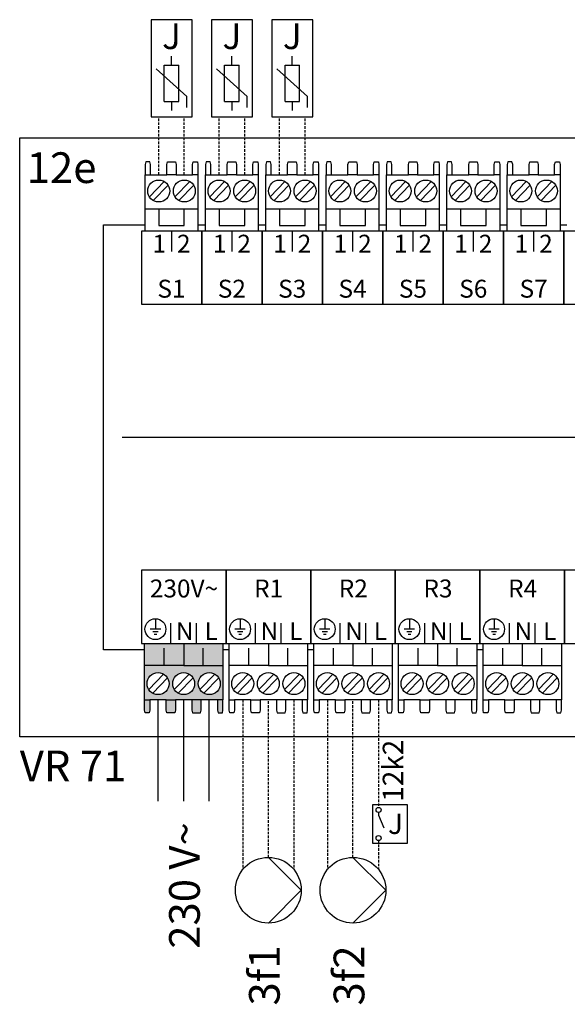
# Model space of a CAD drawing. Units: millimetres. Extents: x -1066 to 98122, y 3283 to 24060.
# Drawn here: x 9938 to 10152, y 10308 to 10693 of the extents above; entities that cross this region are included whole.
import ezdxf
from ezdxf.enums import TextEntityAlignment as Align

# ---------------------------------------------------------------- set-up
doc = ezdxf.new("R2010")
doc.units = ezdxf.units.MM
doc.linetypes.add('DASHEDX2', pattern=[1.5, 1, -0.5])
for name, color, linetype in [('VG_H_SYMBOL', 7, 'Continuous'), ('VG_MCT', 7, 'Continuous'), ('VG_MCT_LINE 230V 400V', 241, 'Continuous'), ('VG_MCT_LINE_ELV', 7, 'DASHEDX2'), ('VG_MCT_TEXT', 7, 'Continuous')]:
    doc.layers.add(name, color=color, linetype=linetype)
doc.styles.get("Standard").update_dxf_attribs({"font": 'arial.ttf'})

msp = doc.modelspace()

# ---------------------------------------------------------------- hatches: boundary and pattern name
at = {"true_color": 0xafd9aa}
h = msp.add_hatch(color=9, dxfattribs=at)
h.dxf.hatch_style = 1
h.paths.add_polyline_path([(10015.02, 10427.24), (10017.14, 10427.24), (10017.14, 10440.72), (10001.82, 10440.72), (9986.51, 10440.72), (9986.51, 10427.24), (9988.62, 10427.24), (9995.02, 10427.24), (9998.62, 10427.24), (10005.02, 10427.24), (10008.62, 10427.24)])
h.paths.add_polyline_path([(10011.82, 10429.28, -1), (10011.82, 10437.86, -1)], flags=16)
h.paths.add_polyline_path([(10001.82, 10429.28, -1), (10001.82, 10437.86, -1)], flags=16)
h.paths.add_polyline_path([(9991.82, 10429.28, -1), (9991.82, 10437.86, -1)], flags=16)
h.paths.add_polyline_path([(10008.36, 10422.14), (10008.62, 10423.16), (10008.62, 10427.24), (10005.02, 10427.24), (10005.02, 10423.16), (10005.29, 10422.14)])
h.paths.add_polyline_path([(10016.93, 10422.14), (10017.14, 10423.16), (10017.14, 10427.24), (10015.02, 10427.24), (10015.02, 10423.16), (10015.3, 10422.14)])
h.paths.add_polyline_path([(9998.35, 10422.14), (9998.62, 10423.16), (9998.62, 10427.24), (9995.02, 10427.24), (9995.02, 10423.16), (9995.29, 10422.14)])
h.paths.add_polyline_path([(9988.35, 10422.14), (9988.62, 10423.16), (9988.62, 10427.24), (9986.51, 10427.24), (9986.51, 10423.16), (9986.71, 10422.14)])
h.paths.add_polyline_path([(9994.17, 10440.72), (9994.17, 10446.84), (9986.51, 10446.84), (9986.51, 10440.72)])
h.paths.add_polyline_path([(10001.82, 10440.72), (10001.82, 10446.84), (9994.17, 10446.84), (9994.17, 10440.72)])
h.paths.add_polyline_path([(10009.48, 10440.72), (10009.48, 10446.84), (10001.82, 10446.84), (10001.82, 10440.72)])
h.paths.add_polyline_path([(10017.14, 10440.72), (10017.14, 10446.84), (10009.48, 10446.84), (10009.48, 10440.72)])
h.paths.add_polyline_path([(10017.14, 10446.84), (10017.14, 10449.29), (10001.82, 10449.29), (10001.82, 10446.84)])
h.paths.add_polyline_path([(10001.82, 10446.84), (10001.82, 10449.29), (9986.51, 10449.29), (9986.51, 10446.84)])

# ---------------------------------------------------------------- linework, layer by layer
at = {"layer": 'VG_H_SYMBOL', "linetype": 'Continuous'}
for p, q in [((10034.9, 10365.66), (10047.75, 10352.81)), ((10067.97, 10365.66), (10080.83, 10352.81)), ((10047.75, 10352.81), (10034.9, 10339.95)), ((10080.83, 10352.81), (10067.97, 10339.95))]:
    msp.add_line(p, q, dxfattribs=at)
for centre in [(10034.9, 10352.81), (10067.97, 10352.81)]:
    msp.add_circle(centre, 12.85, dxfattribs=at)
at = {"layer": 'VG_MCT'}
for p, q in [((9997.08, 10675.28), (9997.08, 10678.81)), ((10020.66, 10675.28), (10020.66, 10678.81)), ((10044.24, 10675.28), (10044.24, 10678.81)), ((10003.07, 10663.08), (9991.08, 10673.87)), ((9994.25, 10661.14), (9994.25, 10675.28)), ((9994.25, 10675.28), (9999.9, 10675.28)), ((9999.9, 10661.14), (9999.9, 10675.28)), ((10026.65, 10663.08), (10014.66, 10673.87)), ((10017.83, 10661.14), (10017.83, 10675.28)), ((10017.83, 10675.28), (10023.49, 10675.28)), ((10023.49, 10661.14), (10023.49, 10675.28)), ((10050.23, 10663.08), (10038.25, 10673.87)), ((10041.41, 10661.14), (10041.41, 10675.28)), ((10041.41, 10675.28), (10047.07, 10675.28)), ((10047.07, 10661.14), (10047.07, 10675.28)), ((10003.07, 10658.84), (10003.07, 10663.08)), ((10026.65, 10658.84), (10026.65, 10663.08)), ((10050.23, 10658.84), (10050.23, 10663.08)), ((9994.25, 10661.14), (9999.9, 10661.14)), ((9997.08, 10661.14), (9997.08, 10657.6)), ((10017.83, 10661.14), (10023.49, 10661.14)), ((10020.66, 10661.14), (10020.66, 10657.6)), ((10041.41, 10661.14), (10047.07, 10661.14)), ((10044.24, 10661.14), (10044.24, 10657.6)), ((9986.76, 10610.43), (9986.76, 10632.48)), ((9988.87, 10632.48), (9995.27, 10632.48)), ((9998.87, 10632.48), (10005.27, 10632.48)), ((10007.39, 10632.48), (10007.39, 10610.43)), ((10010.35, 10610.43), (10010.35, 10632.48)), ((10012.45, 10632.48), (10018.85, 10632.48)), ((10022.45, 10632.48), (10028.85, 10632.48)), ((10030.97, 10632.48), (10030.97, 10610.43)), ((10033.93, 10610.43), (10033.93, 10632.48)), ((10036.04, 10632.48), (10042.44, 10632.48)), ((10046.04, 10632.48), (10052.44, 10632.48)), ((10054.55, 10632.48), (10054.55, 10610.43)), ((10057.51, 10610.43), (10057.51, 10632.48)), ((10059.62, 10632.48), (10066.02, 10632.48)), ((10069.62, 10632.48), (10076.02, 10632.48)), ((10078.13, 10632.48), (10078.13, 10610.43)), ((10081.09, 10610.43), (10081.09, 10632.48)), ((10083.2, 10632.48), (10089.6, 10632.48)), ((10093.2, 10632.48), (10099.6, 10632.48)), ((10101.71, 10632.48), (10101.71, 10610.43)), ((10104.67, 10610.43), (10104.67, 10632.48)), ((10106.78, 10632.48), (10113.18, 10632.48)), ((10116.78, 10632.48), (10123.18, 10632.48)), ((10125.3, 10632.48), (10125.3, 10610.43)), ((10128.26, 10610.43), (10128.26, 10632.48)), ((10130.37, 10632.48), (10136.77, 10632.48)), ((10140.37, 10632.48), (10146.77, 10632.48)), ((10148.88, 10632.48), (10148.88, 10610.43)), ((9988.41, 10623.93), (9994.18, 10629.89)), ((9989.96, 10622.42), (9995.73, 10628.38)), ((9998.41, 10623.93), (10004.18, 10629.89)), ((9999.96, 10622.42), (10005.73, 10628.38)), ((10011.99, 10623.93), (10017.76, 10629.89)), ((10013.54, 10622.42), (10019.32, 10628.38)), ((10021.99, 10623.93), (10027.76, 10629.89)), ((10023.54, 10622.42), (10029.32, 10628.38)), ((10035.57, 10623.93), (10041.34, 10629.89)), ((10037.13, 10622.42), (10042.9, 10628.38)), ((10045.57, 10623.93), (10051.34, 10629.89)), ((10047.13, 10622.42), (10052.9, 10628.38)), ((10059.15, 10623.93), (10064.93, 10629.89)), ((10060.71, 10622.42), (10066.48, 10628.38)), ((10069.15, 10623.93), (10074.93, 10629.89)), ((10070.71, 10622.42), (10076.48, 10628.38)), ((10082.74, 10623.93), (10088.51, 10629.89)), ((10084.29, 10622.42), (10090.06, 10628.38)), ((10092.74, 10623.93), (10098.51, 10629.89)), ((10094.29, 10622.42), (10100.06, 10628.38)), ((10106.32, 10623.93), (10112.09, 10629.89)), ((10107.87, 10622.42), (10113.64, 10628.38)), ((10116.32, 10623.93), (10122.09, 10629.89)), ((10117.87, 10622.42), (10123.64, 10628.38)), ((10129.9, 10623.93), (10135.67, 10629.89)), ((10131.46, 10622.42), (10137.23, 10628.38)), ((10139.9, 10623.93), (10145.67, 10629.89)), ((10141.46, 10622.42), (10147.23, 10628.38)), ((10007.39, 10619.01), (9986.76, 10619.01)), ((10030.97, 10619.01), (10010.35, 10619.01)), ((10054.55, 10619.01), (10033.93, 10619.01)), ((10078.13, 10619.01), (10057.51, 10619.01)), ((10101.71, 10619.01), (10081.09, 10619.01)), ((10125.3, 10619.01), (10104.67, 10619.01)), ((10148.88, 10619.01), (10128.26, 10619.01)), ((9997.08, 10610.43), (9997.08, 10602.49)), ((10020.66, 10610.43), (10020.66, 10602.49)), ((10044.24, 10610.43), (10044.24, 10602.49)), ((10067.82, 10610.43), (10067.82, 10602.49)), ((10091.4, 10610.43), (10091.4, 10602.49)), ((10114.99, 10610.43), (10114.99, 10602.49)), ((10138.57, 10610.43), (10138.57, 10602.49)), ((9977.76, 10529.86), (10424.58, 10529.86)), ((9990.78, 10458.95), (9990.78, 10454.87)), ((10023.86, 10458.95), (10023.86, 10454.87)), ((10056.94, 10458.95), (10056.94, 10454.87)), ((10090.01, 10458.95), (10090.01, 10454.87)), ((10123.09, 10458.95), (10123.09, 10454.87)), ((9992.83, 10454.87), (9988.74, 10454.87)), ((9996.82, 10449.29), (9996.82, 10457.23)), ((10006.82, 10449.3), (10006.82, 10457.23)), ((10018.36, 10449.29), (10018.36, 10457.23)), ((10025.9, 10454.87), (10021.82, 10454.87)), ((10029.9, 10449.29), (10029.9, 10457.23)), ((10039.9, 10449.3), (10039.9, 10457.23)), ((10051.44, 10449.29), (10051.44, 10457.23)), ((10058.98, 10454.87), (10054.9, 10454.87)), ((10062.97, 10449.29), (10062.97, 10457.23)), ((10072.98, 10449.3), (10072.98, 10457.23)), ((10084.51, 10449.29), (10084.51, 10457.23)), ((10084.51, 10449.29), (10084.51, 10457.23)), ((10092.05, 10454.87), (10087.97, 10454.87)), ((10096.05, 10449.29), (10096.05, 10457.23)), ((10106.05, 10449.3), (10106.05, 10457.23)), ((10117.59, 10449.29), (10117.59, 10457.23)), ((10125.13, 10454.87), (10121.05, 10454.87)), ((10129.12, 10449.29), (10129.12, 10457.23)), ((10139.13, 10449.3), (10139.13, 10457.23)), ((10150.67, 10449.29), (10150.67, 10457.23)), ((9991.81, 10453.85), (9989.76, 10453.85)), ((9991.29, 10452.83), (9990.27, 10452.83)), ((10024.88, 10453.85), (10022.84, 10453.85)), ((10024.37, 10452.83), (10023.35, 10452.83)), ((10057.96, 10453.85), (10055.92, 10453.85)), ((10057.45, 10452.83), (10056.43, 10452.83)), ((10091.03, 10453.85), (10088.99, 10453.85)), ((10090.52, 10452.83), (10089.5, 10452.83)), ((10124.11, 10453.85), (10122.07, 10453.85)), ((10123.6, 10452.83), (10122.58, 10452.83)), ((9986.51, 10449.29), (10017.14, 10449.29)), ((9986.51, 10427.24), (9986.51, 10449.29)), ((9994.17, 10440.72), (9994.17, 10447.45)), ((10009.48, 10440.72), (10009.48, 10447.45)), ((10017.14, 10449.29), (10017.14, 10427.24)), ((10019.59, 10449.29), (10050.21, 10449.29)), ((10019.59, 10427.24), (10019.59, 10449.29)), ((10027.24, 10440.72), (10027.24, 10447.45)), ((10042.55, 10440.72), (10042.55, 10447.45)), ((10050.21, 10449.29), (10050.21, 10427.24)), ((10052.66, 10449.29), (10083.29, 10449.29)), ((10052.66, 10427.24), (10052.66, 10449.29)), ((10060.32, 10440.72), (10060.32, 10447.45)), ((10075.63, 10440.72), (10075.63, 10447.45)), ((10083.29, 10449.29), (10083.29, 10427.24)), ((10085.74, 10449.29), (10116.36, 10449.29)), ((10085.74, 10427.24), (10085.74, 10449.29)), ((10093.39, 10440.72), (10093.39, 10447.45)), ((10108.71, 10440.72), (10108.71, 10447.45)), ((10116.36, 10449.29), (10116.36, 10427.24)), ((10118.81, 10449.29), (10149.44, 10449.29)), ((10118.81, 10427.24), (10118.81, 10449.29)), ((10126.47, 10440.72), (10126.47, 10447.45)), ((10141.78, 10440.72), (10141.78, 10447.45)), ((10149.44, 10449.29), (10149.44, 10427.24)), ((10001.82, 10440.72), (10017.14, 10440.72)), ((10034.9, 10440.72), (10050.21, 10440.72)), ((10067.97, 10440.72), (10083.29, 10440.72)), ((10101.05, 10440.72), (10116.36, 10440.72)), ((10134.13, 10440.72), (10149.44, 10440.72)), ((9993.93, 10437.3), (9988.16, 10431.34)), ((9995.49, 10435.79), (9989.72, 10429.83)), ((10003.93, 10437.3), (9998.16, 10431.34)), ((10005.49, 10435.79), (9999.72, 10429.83)), ((10013.93, 10437.3), (10008.16, 10431.34)), ((10015.49, 10435.79), (10009.72, 10429.83)), ((10027.01, 10437.3), (10021.24, 10431.34)), ((10028.56, 10435.79), (10022.79, 10429.83)), ((10037.01, 10437.3), (10031.24, 10431.34)), ((10038.56, 10435.79), (10032.79, 10429.83)), ((10047.01, 10437.3), (10041.24, 10431.34)), ((10048.56, 10435.79), (10042.79, 10429.83)), ((10060.08, 10437.3), (10054.31, 10431.34)), ((10061.64, 10435.79), (10055.87, 10429.83)), ((10070.08, 10437.3), (10064.31, 10431.34)), ((10071.64, 10435.79), (10065.87, 10429.83)), ((10080.08, 10437.3), (10074.31, 10431.34)), ((10081.64, 10435.79), (10075.87, 10429.83)), ((10093.16, 10437.3), (10087.39, 10431.34)), ((10094.72, 10435.79), (10088.94, 10429.83)), ((10103.16, 10437.3), (10097.39, 10431.34)), ((10104.72, 10435.79), (10098.94, 10429.83)), ((10113.16, 10437.3), (10107.39, 10431.34)), ((10114.72, 10435.79), (10108.94, 10429.83)), ((10126.24, 10437.3), (10120.47, 10431.34)), ((10127.79, 10435.79), (10122.02, 10429.83)), ((10136.24, 10437.3), (10130.47, 10431.34)), ((10137.79, 10435.79), (10132.02, 10429.83)), ((10146.24, 10437.3), (10140.47, 10431.34)), ((10147.79, 10435.79), (10142.02, 10429.83)), ((9995.02, 10427.24), (9988.62, 10427.24)), ((10005.02, 10427.24), (9998.62, 10427.24)), ((10015.02, 10427.24), (10008.62, 10427.24)), ((10028.1, 10427.24), (10021.7, 10427.24)), ((10038.1, 10427.24), (10031.7, 10427.24)), ((10048.1, 10427.24), (10041.7, 10427.24)), ((10061.17, 10427.24), (10054.77, 10427.24)), ((10071.17, 10427.24), (10064.77, 10427.24)), ((10081.17, 10427.24), (10074.77, 10427.24)), ((10094.25, 10427.24), (10087.85, 10427.24)), ((10104.25, 10427.24), (10097.85, 10427.24)), ((10114.25, 10427.24), (10107.85, 10427.24)), ((10127.33, 10427.24), (10120.93, 10427.24)), ((10137.33, 10427.24), (10130.93, 10427.24)), ((10147.33, 10427.24), (10140.93, 10427.24)), ((10077.97, 10383.19), (10077.97, 10382.19)), ((10077.97, 10382.19), (10079.97, 10377.19))]:
    msp.add_line(p, q, dxfattribs=at)
for points in [[(9989.08, 10693.11), (9989.08, 10655.11), (10005.08, 10655.11), (10005.08, 10693.11)], [(10012.66, 10693.11), (10012.66, 10655.11), (10028.66, 10655.11), (10028.66, 10693.11)], [(10036.24, 10693.11), (10036.24, 10655.11), (10052.24, 10655.11), (10052.24, 10693.11)], [(9937.75, 10646.98), (10456.16, 10646.98), (10456.16, 10412.72), (9937.75, 10412.72)], [(10008.87, 10581.85), (10008.87, 10610.43), (9985.28, 10610.43), (9985.28, 10581.85)], [(10032.45, 10581.85), (10032.45, 10610.43), (10008.87, 10610.43), (10008.87, 10581.85)], [(10056.03, 10581.85), (10056.03, 10610.43), (10032.45, 10610.43), (10032.45, 10581.85)], [(10079.61, 10581.85), (10079.61, 10610.43), (10056.03, 10610.43), (10056.03, 10581.85)], [(10103.19, 10581.85), (10103.19, 10610.43), (10079.61, 10610.43), (10079.61, 10581.85)], [(10126.78, 10581.85), (10126.78, 10610.43), (10103.19, 10610.43), (10103.19, 10581.85)], [(10150.36, 10581.85), (10150.36, 10610.43), (10126.78, 10610.43), (10126.78, 10581.85)], [(10173.94, 10581.85), (10173.94, 10610.43), (10150.36, 10610.43), (10150.36, 10581.85)], [(10018.36, 10477.88), (9985.28, 10477.88), (9985.28, 10449.29), (10018.36, 10449.29)], [(10051.44, 10477.88), (10018.36, 10477.88), (10018.36, 10449.29), (10051.44, 10449.29)], [(10084.51, 10477.88), (10051.44, 10477.88), (10051.44, 10449.29), (10084.51, 10449.29)], [(10117.59, 10477.88), (10084.51, 10477.88), (10084.51, 10449.29), (10117.59, 10449.29)], [(10150.67, 10477.88), (10117.59, 10477.88), (10117.59, 10449.29), (10150.67, 10449.29)], [(10183.74, 10477.88), (10150.67, 10477.88), (10150.67, 10449.29), (10183.74, 10449.29)], [(10075.64, 10371.19), (10089.32, 10371.19), (10089.32, 10386.19), (10075.64, 10386.19)]]:
    msp.add_lwpolyline(points, close=True, dxfattribs=at)
for points in [[(9988.87, 10632.48), (9988.87, 10636.56), (9988.6, 10637.59), (9986.97, 10637.59), (9986.76, 10636.56), (9986.76, 10632.48), (9988.88, 10632.48)], [(9995.27, 10632.48), (9995.27, 10636.56), (9995.54, 10637.59), (9998.61, 10637.59), (9998.87, 10636.56), (9998.87, 10632.48), (9995.27, 10632.48)], [(10005.27, 10632.48), (10005.27, 10636.56), (10005.55, 10637.59), (10007.18, 10637.59), (10007.39, 10636.56), (10007.39, 10632.48), (10005.27, 10632.48)], [(10012.45, 10632.48), (10012.45, 10636.56), (10012.18, 10637.59), (10010.55, 10637.59), (10010.35, 10636.56), (10010.35, 10632.48), (10012.46, 10632.48)], [(10018.85, 10632.48), (10018.85, 10636.56), (10019.13, 10637.59), (10022.19, 10637.59), (10022.45, 10636.56), (10022.45, 10632.48), (10018.85, 10632.48)], [(10028.85, 10632.48), (10028.85, 10636.56), (10029.13, 10637.59), (10030.76, 10637.59), (10030.97, 10636.56), (10030.97, 10632.48), (10028.85, 10632.48)], [(10036.04, 10632.48), (10036.04, 10636.56), (10035.77, 10637.59), (10034.13, 10637.59), (10033.93, 10636.56), (10033.93, 10632.48), (10036.04, 10632.48)], [(10042.44, 10632.48), (10042.44, 10636.56), (10042.71, 10637.59), (10045.77, 10637.59), (10046.04, 10636.56), (10046.04, 10632.48), (10042.44, 10632.48)], [(10052.44, 10632.48), (10052.44, 10636.56), (10052.71, 10637.59), (10054.35, 10637.59), (10054.55, 10636.56), (10054.55, 10632.48), (10052.44, 10632.48)], [(10059.62, 10632.48), (10059.62, 10636.56), (10059.35, 10637.59), (10057.71, 10637.59), (10057.51, 10636.56), (10057.51, 10632.48), (10059.62, 10632.48)], [(10066.02, 10632.48), (10066.02, 10636.56), (10066.29, 10637.59), (10069.35, 10637.59), (10069.62, 10636.56), (10069.62, 10632.48), (10066.02, 10632.48)], [(10076.02, 10632.48), (10076.02, 10636.56), (10076.29, 10637.59), (10077.93, 10637.59), (10078.13, 10636.56), (10078.13, 10632.48), (10076.02, 10632.48)], [(10083.2, 10632.48), (10083.2, 10636.56), (10082.93, 10637.59), (10081.3, 10637.59), (10081.09, 10636.56), (10081.09, 10632.48), (10083.21, 10632.48)], [(10089.6, 10632.48), (10089.6, 10636.56), (10089.87, 10637.59), (10092.93, 10637.59), (10093.2, 10636.56), (10093.2, 10632.48), (10089.6, 10632.48)], [(10099.6, 10632.48), (10099.6, 10636.56), (10099.88, 10637.59), (10101.51, 10637.59), (10101.71, 10636.56), (10101.71, 10632.48), (10099.6, 10632.48)], [(10106.78, 10632.48), (10106.78, 10636.56), (10106.51, 10637.59), (10104.88, 10637.59), (10104.67, 10636.56), (10104.67, 10632.48), (10106.79, 10632.48)], [(10113.18, 10632.48), (10113.18, 10636.56), (10113.45, 10637.59), (10116.52, 10637.59), (10116.78, 10636.56), (10116.78, 10632.48), (10113.18, 10632.48)], [(10123.18, 10632.48), (10123.18, 10636.56), (10123.46, 10637.59), (10125.09, 10637.59), (10125.3, 10636.56), (10125.3, 10632.48), (10123.18, 10632.48)], [(10130.37, 10632.48), (10130.37, 10636.56), (10130.09, 10637.59), (10128.46, 10637.59), (10128.26, 10636.56), (10128.26, 10632.48), (10130.37, 10632.48)], [(10136.77, 10632.48), (10136.77, 10636.56), (10137.04, 10637.59), (10140.1, 10637.59), (10140.37, 10636.56), (10140.37, 10632.48), (10136.77, 10632.48)], [(10146.77, 10632.48), (10146.77, 10636.56), (10147.04, 10637.59), (10148.67, 10637.59), (10148.88, 10636.56), (10148.88, 10632.48), (10146.77, 10632.48)], [(9992.07, 10619.01), (9992.07, 10612.68), (10002.07, 10612.68), (10002.07, 10619.01)], [(10015.65, 10619.01), (10015.65, 10612.68), (10025.65, 10612.68), (10025.65, 10619.01)], [(10039.24, 10619.01), (10039.24, 10612.68), (10049.24, 10612.68), (10049.24, 10619.01)], [(10062.82, 10619.01), (10062.82, 10612.68), (10072.82, 10612.68), (10072.82, 10619.01)], [(10086.4, 10619.01), (10086.4, 10612.68), (10096.4, 10612.68), (10096.4, 10619.01)], [(10109.98, 10619.01), (10109.98, 10612.68), (10119.98, 10612.68), (10119.98, 10619.01)], [(10133.57, 10619.01), (10133.57, 10612.68), (10143.57, 10612.68), (10143.57, 10619.01)], [(9970.54, 10612.88), (9986.76, 10612.88)], [(9986.51, 10446.84), (9970.54, 10446.84), (9970.54, 10612.88)], [(10007.39, 10612.88), (10010.35, 10612.88)], [(10030.97, 10612.88), (10033.93, 10612.88)], [(10054.55, 10612.88), (10057.51, 10612.88)], [(10078.13, 10612.88), (10081.09, 10612.88)], [(10101.71, 10612.88), (10104.67, 10612.88)], [(10125.3, 10612.88), (10128, 10612.88)], [(10148.88, 10612.88), (10151.58, 10612.88)], [(10001.82, 10449.29), (10001.82, 10440.72), (9986.51, 10440.72)], [(10019.59, 10446.84), (10017.14, 10446.84)], [(10034.9, 10449.29), (10034.9, 10440.72), (10019.59, 10440.72)], [(10052.66, 10446.84), (10050.21, 10446.84)], [(10067.97, 10449.29), (10067.97, 10440.72), (10052.66, 10440.72)], [(10101.05, 10449.29), (10101.05, 10440.72), (10085.74, 10440.72)], [(10118.81, 10446.84), (10116.36, 10446.84)], [(10134.13, 10449.29), (10134.13, 10440.72), (10118.81, 10440.72)], [(9988.62, 10427.24), (9988.62, 10423.16), (9988.35, 10422.14), (9986.71, 10422.14), (9986.51, 10423.16), (9986.51, 10427.24), (9988.62, 10427.24)], [(9998.62, 10427.24), (9998.62, 10423.16), (9998.35, 10422.14), (9995.29, 10422.14), (9995.02, 10423.16), (9995.02, 10427.24), (9998.62, 10427.24)], [(10005.02, 10427.24), (10005.02, 10423.16), (10005.29, 10422.14), (10008.36, 10422.14), (10008.62, 10423.16), (10008.62, 10427.24), (10005.02, 10427.24)], [(10015.02, 10427.24), (10015.02, 10423.16), (10015.3, 10422.14), (10016.93, 10422.14), (10017.14, 10423.16), (10017.14, 10427.24), (10015.02, 10427.24)], [(10021.7, 10427.24), (10021.7, 10423.16), (10021.42, 10422.14), (10019.79, 10422.14), (10019.59, 10423.16), (10019.59, 10427.24), (10021.7, 10427.24)], [(10031.7, 10427.24), (10031.7, 10423.16), (10031.43, 10422.14), (10028.36, 10422.14), (10028.1, 10423.16), (10028.1, 10427.24), (10031.7, 10427.24)], [(10038.1, 10427.24), (10038.1, 10423.16), (10038.37, 10422.14), (10041.43, 10422.14), (10041.7, 10423.16), (10041.7, 10427.24), (10038.1, 10427.24)], [(10048.1, 10427.24), (10048.1, 10423.16), (10048.37, 10422.14), (10050.01, 10422.14), (10050.21, 10423.16), (10050.21, 10427.24), (10048.1, 10427.24)], [(10054.77, 10427.24), (10054.77, 10423.16), (10054.5, 10422.14), (10052.87, 10422.14), (10052.66, 10423.16), (10052.66, 10427.24), (10054.77, 10427.24)], [(10064.77, 10427.24), (10064.77, 10423.16), (10064.5, 10422.14), (10061.44, 10422.14), (10061.17, 10423.16), (10061.17, 10427.24), (10064.77, 10427.24)], [(10071.17, 10427.24), (10071.17, 10423.16), (10071.45, 10422.14), (10074.51, 10422.14), (10074.77, 10423.16), (10074.77, 10427.24), (10071.17, 10427.24)], [(10081.17, 10427.24), (10081.17, 10423.16), (10081.45, 10422.14), (10083.08, 10422.14), (10083.29, 10423.16), (10083.29, 10427.24), (10081.17, 10427.24)], [(10087.85, 10427.24), (10087.85, 10423.16), (10087.58, 10422.14), (10085.94, 10422.14), (10085.74, 10423.16), (10085.74, 10427.24), (10087.85, 10427.24)], [(10097.85, 10427.24), (10097.85, 10423.16), (10097.58, 10422.14), (10094.52, 10422.14), (10094.25, 10423.16), (10094.25, 10427.24), (10097.85, 10427.24)], [(10104.25, 10427.24), (10104.25, 10423.16), (10104.52, 10422.14), (10107.58, 10422.14), (10107.85, 10423.16), (10107.85, 10427.24), (10104.25, 10427.24)], [(10114.25, 10427.24), (10114.25, 10423.16), (10114.53, 10422.14), (10116.16, 10422.14), (10116.36, 10423.16), (10116.36, 10427.24), (10114.25, 10427.24)], [(10120.93, 10427.24), (10120.93, 10423.16), (10120.65, 10422.14), (10119.02, 10422.14), (10118.81, 10423.16), (10118.81, 10427.24), (10120.93, 10427.24)], [(10130.93, 10427.24), (10130.93, 10423.16), (10130.66, 10422.14), (10127.59, 10422.14), (10127.33, 10423.16), (10127.33, 10427.24), (10130.93, 10427.24)], [(10137.33, 10427.24), (10137.33, 10423.16), (10137.6, 10422.14), (10140.66, 10422.14), (10140.93, 10423.16), (10140.93, 10427.24), (10137.33, 10427.24)], [(10147.33, 10427.24), (10147.33, 10423.16), (10147.6, 10422.14), (10149.24, 10422.14), (10149.44, 10423.16), (10149.44, 10427.24), (10147.33, 10427.24)]]:
    msp.add_lwpolyline(points, dxfattribs=at)
for centre, radius in [((9992.07, 10626.15), 4.29), ((10002.07, 10626.15), 4.29), ((10015.65, 10626.15), 4.29), ((10025.65, 10626.15), 4.29), ((10039.24, 10626.15), 4.29), ((10049.24, 10626.15), 4.29), ((10062.82, 10626.15), 4.29), ((10072.82, 10626.15), 4.29), ((10086.4, 10626.15), 4.29), ((10096.4, 10626.15), 4.29), ((10109.98, 10626.15), 4.29), ((10119.98, 10626.15), 4.29), ((10133.57, 10626.15), 4.29), ((10143.57, 10626.15), 4.29), ((9990.78, 10454.87), 4.08), ((10023.86, 10454.87), 4.08), ((10056.94, 10454.87), 4.08), ((10090.01, 10454.87), 4.08), ((10123.09, 10454.87), 4.08), ((9991.82, 10433.57), 4.29), ((10001.82, 10433.57), 4.29), ((10011.82, 10433.57), 4.29), ((10024.9, 10433.57), 4.29), ((10034.9, 10433.57), 4.29), ((10044.9, 10433.57), 4.29), ((10057.97, 10433.57), 4.29), ((10067.97, 10433.57), 4.29), ((10077.97, 10433.57), 4.29), ((10091.05, 10433.57), 4.29), ((10101.05, 10433.57), 4.29), ((10111.05, 10433.57), 4.29), ((10124.13, 10433.57), 4.29), ((10134.13, 10433.57), 4.29), ((10144.13, 10433.57), 4.29), ((10077.97, 10384.19), 1), ((10077.97, 10373.19), 1)]:
    msp.add_circle(centre, radius, dxfattribs=at)
at = {"layer": 'VG_MCT_LINE 230V 400V'}
for p, q in [((9991.82, 10387.63), (9991.82, 10427.24)), ((10001.82, 10387.63), (10001.82, 10427.24)), ((10011.82, 10387.63), (10011.82, 10427.24))]:
    msp.add_line(p, q, dxfattribs=at)
at = {"layer": 'VG_MCT_LINE_ELV'}
for p, q in [((9992.07, 10632.48), (9992.07, 10655.11)), ((10002.07, 10632.48), (10002.07, 10655.11)), ((10015.65, 10632.48), (10015.65, 10655.11)), ((10025.65, 10632.48), (10025.65, 10655.11)), ((10039.24, 10632.48), (10039.24, 10655.11)), ((10049.24, 10632.48), (10049.24, 10655.11)), ((10024.9, 10427.24), (10024.9, 10360.88)), ((10034.9, 10365.66), (10034.9, 10427.24)), ((10044.9, 10427.24), (10044.9, 10360.88)), ((10057.97, 10427.24), (10057.97, 10360.88)), ((10067.97, 10365.66), (10067.97, 10427.24)), ((10077.97, 10427.24), (10077.97, 10385.19)), ((10077.97, 10372.19), (10077.97, 10360.88))]:
    msp.add_line(p, q, dxfattribs=at)

# ---------------------------------------------------------------- texts
at = {"layer": 'VG_MCT', "attachment_point": 1}
for s, insert, char_height, width in [('{\\fSymbol|b0|i0|c2|p18;J}', (9993.41, 10691.63), 10, 12.1248), ('{\\fSymbol|b0|i0|c2|p18;J}', (10017, 10691.63), 10, 12.1248), ('{\\fSymbol|b0|i0|c2|p18;J}', (10040.58, 10691.63), 10, 12.1248), ('{\\fSymbol|b0|i0|c2|p18;J }', (10081.68, 10382.8), 8, 7.966)]:
    msp.add_mtext(s, dxfattribs=dict(at, insert=insert, char_height=char_height, width=width))
at = {"layer": 'VG_MCT_TEXT'}
for s, p in [('12e', (9940.49, 10635.27)), ('VR 71', (9937.77, 10401.4))]:
    msp.add_text(s, height=12, dxfattribs=at).set_placement(p, align=Align.MIDDLE_LEFT)
for s, p in [('1  2', (9997.08, 10602.04)), ('1  2', (10020.66, 10602.04)), ('1  2', (10044.24, 10602.04)), ('1  2', (10067.83, 10602.04)), ('1  2', (10091.41, 10602.04)), ('1  2', (10114.99, 10602.04)), ('1  2', (10138.57, 10602.04)), ('S1', (9997.05, 10584.45)), ('S2', (10020.64, 10584.45)), ('S3', (10044.22, 10584.45)), ('S4', (10067.8, 10584.45)), ('S5', (10091.38, 10584.45)), ('S6', (10114.97, 10584.45)), ('S7', (10138.55, 10584.45)), ('230V~', (10001.94, 10467.27)), ('R1', (10035.02, 10467.27)), ('R2', (10068.09, 10467.27)), ('R3', (10101.17, 10467.27)), ('R4', (10134.25, 10467.27)), (' N  L', (10005.87, 10450.59)), (' N  L', (10038.95, 10450.59)), (' N  L', (10072.03, 10450.59)), (' N  L', (10105.1, 10450.59)), (' N  L', (10138.18, 10450.59))]:
    msp.add_text(s, height=7, dxfattribs=at).set_placement(p, align=Align.CENTER)
msp.add_text('230 V~', height=12, rotation=90, dxfattribs=at).set_placement((10002.13, 10329.94), align=Align.MIDDLE_LEFT)
at = {"layer": 'VG_MCT_TEXT', "width": 20.9482, "rotation": 90}
for s, insert, char_height, attachment_point in [('12k2', (10079.59, 10387.43), 8, 1), ('3f1', (10034.9, 10331.23), 12, 6), ('3f2', (10067.97, 10331.23), 12, 6)]:
    msp.add_mtext(s, dxfattribs=dict(at, insert=insert, char_height=char_height, attachment_point=attachment_point))

doc.saveas('drawing.dxf')
